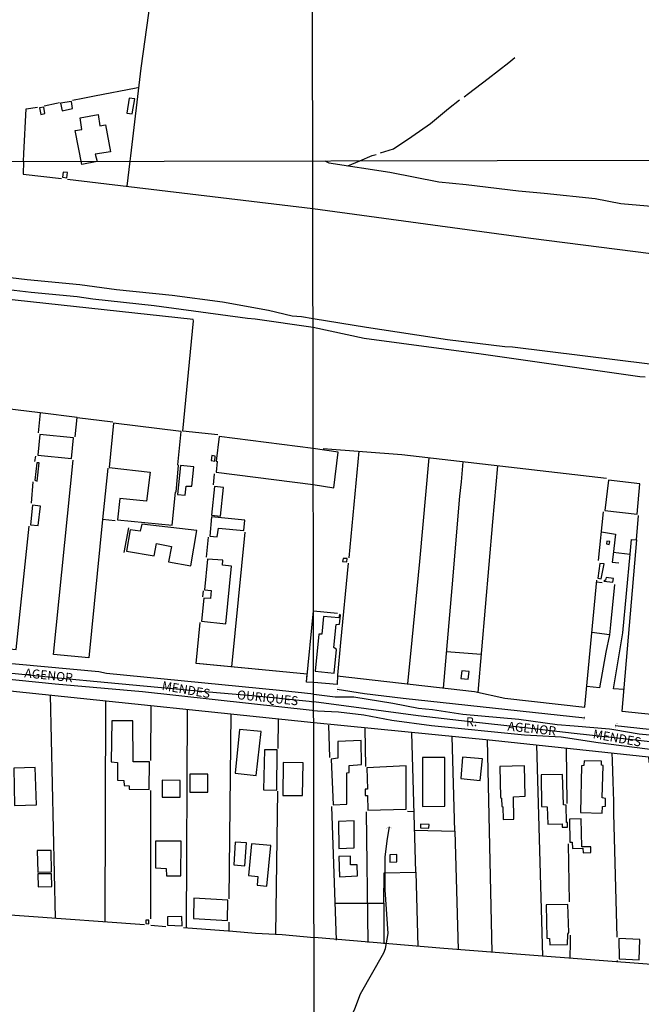
# Model space of a CAD drawing. Units: millimetres. Extents: x 178322 to 180737, y 1660417 to 1663195.
# Drawn here: x 179206 to 179380, y 1661846 to 1662121 of the extents above; entities that cross this region are included whole.
import ezdxf
from ezdxf.enums import TextEntityAlignment as Align

# ---------------------------------------------------------------- set-up
doc = ezdxf.new("R2010")
doc.units = ezdxf.units.MM
doc.header["$MEASUREMENT"] = 0
for name, color, linetype in [('IMAGEM', 7, 'Continuous'), ('V-BUEIRO', 131, 'Continuous'), ('V-EDIFICACAO', 2, 'Continuous'), ('V-EIXO_DE_LOGRADOURO', 3, 'Continuous'), ('V-LOTE', 1, 'Continuous'), ('V-NOME_DOS_LOGRADOUROS', 7, 'Continuous'), ('V-QUADRA', 2, 'Continuous'), ('V-REFERENCIA', 44, 'Continuous'), ('V-TESTADA', 5, 'Continuous'), ('V-VALETA', 173, 'Continuous'), ('X-LIMITE_1000', 7, 'Continuous')]:
    doc.layers.add(name, color=color, linetype=linetype)
doc.styles.get("Standard").update_dxf_attribs({"font": 'txt.shx', "height": 5})
picture_1 = doc.add_image_def('image1.jpg', size_in_pixel=(4023, 4629))

# ---------------------------------------------------------------- blocks, each defined once
blk = doc.blocks.new('305')
at = {"color": 0, "linetype": 'ByBlock', "lineweight": -2, "const_width": 0.05}
blk.add_lwpolyline([(0.73, 0.39, 0.60863), (-0.73, 0.38)], format="xyb", dxfattribs=at)

msp = doc.modelspace()

# ---------------------------------------------------------------- linework, layer by layer
at = {"layer": 'V-EDIFICACAO'}
for points in [[(179236.55, 1662099.38), (179235.9, 1662095.19), (179237.4, 1662094.96), (179238.1, 1662099.16), (179236.55, 1662099.38)], [(179211.39, 1662096.63), (179211.81, 1662094.74), (179212.95, 1662095.01), (179212.65, 1662096.82), (179211.39, 1662096.63)], [(179217.35, 1662097.93), (179217.74, 1662095.81), (179220.7, 1662096.47), (179220.4, 1662098.41), (179217.35, 1662097.93)], [(179227.57, 1662081.67), (179223.31, 1662080.81), (179223.31, 1662080.81), (179221.45, 1662090.34), (179221.45, 1662090.34), (179223.3, 1662090.55), (179222.77, 1662093.85), (179227.83, 1662094.76), (179227.83, 1662094.76), (179228.28, 1662091.62), (179229.9, 1662091.88), (179229.9, 1662091.88), (179231.32, 1662084.31), (179227.05, 1662083.67), (179227.05, 1662083.67)], [(179218.01, 1662078.64), (179217.87, 1662077.25), (179219.12, 1662077.09), (179219.26, 1662078.52), (179218.01, 1662078.64)], [(179232.17, 1662008.44), (179230.91, 1661996.07), (179242.41, 1661994.68), (179241.42, 1661986.64), (179233.87, 1661987.37), (179233.24, 1661981.39), (179248.55, 1661979.89), (179249.46, 1661989.14), (179249.7, 1661989.2), (179250.38, 1661996.61), (179250.13, 1661996.79), (179251.05, 1662006.09), (179232.17, 1662008.44)], [(179211.48, 1662005.26), (179210.92, 1661999.46), (179220.38, 1661998.54), (179220.94, 1662004.33), (179211.48, 1662005.26)], [(179288.07, 1661991.27), (179293.79, 1661990.33), (179295.06, 1662000.32), (179288.05, 1662001.39), (179261.76, 1662004.71), (179260.87, 1661997.78), (179261.12, 1661997.73), (179260.86, 1661994.69)], [(179259.65, 1661999.36), (179259.48, 1661997.98), (179260.46, 1661997.83), (179260.59, 1661999.24), (179259.65, 1661999.36)], [(179210.67, 1661997.34), (179210.67, 1661997.34), (179210.14, 1661992.5), (179210.78, 1661992.22), (179211.3, 1661997.32), (179210.67, 1661997.34)], [(179250.85, 1661996.58), (179250.1, 1661988.48), (179252.23, 1661988.29), (179252.52, 1661990.81), (179254.11, 1661990.85), (179254.61, 1661996.22), (179250.85, 1661996.58)], [(179370.71, 1661992.47), (179369.69, 1661984.04), (179378.69, 1661982.97), (179379.46, 1661991.46), (179370.71, 1661992.47)], [(179260.37, 1661990.68), (179259.6, 1661982.67), (179262.08, 1661982.41), (179262.9, 1661990.42), (179260.37, 1661990.68)], [(179209.46, 1661985.48), (179208.91, 1661980.03), (179211.1, 1661979.78), (179211.7, 1661985.24), (179209.46, 1661985.48)], [(179259.6, 1661982.19), (179259.12, 1661976.86), (179261.15, 1661976.65), (179261.49, 1661979.05), (179268.63, 1661978.39), (179268.9, 1661981.3), (179259.6, 1661982.19)], [(179240.06, 1661980.16), (179239.62, 1661978.18), (179236.8, 1661978.57), (179235.74, 1661972.63), (179243.51, 1661971.29), (179244.17, 1661974.75), (179248.33, 1661973.92), (179248.33, 1661973.92), (179247.57, 1661969.65), (179253.76, 1661968.57), (179255.47, 1661978.4), (179240.06, 1661980.16)], [(179370.18, 1661975.39), (179370.1, 1661974.7), (179370.87, 1661974.52), (179371.02, 1661975.32), (179370.18, 1661975.39)], [(179258.49, 1661970.36), (179257.64, 1661961.83), (179259.44, 1661961.6), (179259.29, 1661959.37), (179257.43, 1661959.49), (179256.8, 1661953.01), (179263.6, 1661952.32), (179265.19, 1661968.39), (179262.68, 1661968.7), (179262.74, 1661970.08), (179258.49, 1661970.36)], [(179296.4, 1661970.61), (179296.23, 1661969.72), (179297.48, 1661969.66), (179297.54, 1661970.54), (179296.4, 1661970.61)], [(179368.22, 1661969.15), (179367.75, 1661965.06), (179368.62, 1661964.9), (179369.5, 1661969.04), (179368.22, 1661969.15)], [(179370, 1661965.22), (179369.87, 1661964.55), (179369.37, 1661964.22), (179371.9, 1661963.94), (179372.05, 1661965), (179370, 1661965.22)], [(179290.94, 1661954.32), (179290.42, 1661949.39), (179289.6, 1661949.41), (179288.59, 1661939.1), (179293.87, 1661938.52), (179294.56, 1661945.16), (179293.78, 1661945.68), (179294.43, 1661952.16), (179295.44, 1661952.21), (179295.65, 1661954.77), (179295.38, 1661954.87), (179295.22, 1661953.95), (179290.94, 1661954.32)], [(179329.63, 1661939.2), (179329.38, 1661937.01), (179331.37, 1661936.78), (179331.66, 1661938.93), (179329.63, 1661939.2)], [(179231.63, 1661925.21), (179231.45, 1661913.68), (179233.23, 1661913.52), (179233.29, 1661908.54), (179235, 1661908.45), (179235.08, 1661907.08), (179236.51, 1661907.03), (179236.51, 1661906.05), (179242.13, 1661906), (179242.17, 1661913.68), (179237.62, 1661913.73), (179237.54, 1661925.17), (179231.63, 1661925.21)], [(179267.41, 1661922.79), (179266.18, 1661910.51), (179272.08, 1661909.87), (179273.43, 1661922.22), (179273.43, 1661922.22), (179267.41, 1661922.79)], [(179294.92, 1661919.35), (179294.97, 1661914.7), (179293.02, 1661914.44), (179293.64, 1661901.67), (179297.48, 1661901.87), (179297.47, 1661910.64), (179298.13, 1661910.72), (179298.14, 1661912.63), (179301.53, 1661912.91), (179301.49, 1661919.63), (179294.92, 1661919.35)], [(179274.38, 1661917.06), (179274.17, 1661905.88), (179277.83, 1661905.79), (179277.97, 1661917.04), (179274.38, 1661917.06)], [(179318.63, 1661914.94), (179318.59, 1661901.25), (179324.84, 1661901.27), (179324.92, 1661914.88), (179318.63, 1661914.94)], [(179329.83, 1661915.02), (179329.38, 1661909.06), (179334.8, 1661908.45), (179335.45, 1661914.51), (179329.83, 1661915.02)], [(179279.64, 1661913.53), (179279.53, 1661904.28), (179285.08, 1661904.24), (179285.22, 1661913.46), (179279.64, 1661913.53)], [(179303.04, 1661912.05), (179303.2, 1661906.09), (179302.58, 1661906.01), (179302.56, 1661904.28), (179303.2, 1661904.25), (179303.29, 1661900.19), (179314.06, 1661900.46), (179314.08, 1661912.54), (179303.04, 1661912.05)], [(179340.31, 1661912.43), (179340.43, 1661903.74), (179340.77, 1661903.5), (179340.83, 1661901.19), (179341.16, 1661901.09), (179341.22, 1661897.54), (179344.17, 1661897.67), (179344.13, 1661903.9), (179347.33, 1661904.08), (179347.14, 1661912.55), (179340.31, 1661912.43)], [(179363.84, 1661913.94), (179363.78, 1661912.68), (179363.17, 1661912.59), (179362.82, 1661899.54), (179368.9, 1661899.38), (179369.04, 1661901.19), (179369.83, 1661901.29), (179369.89, 1661903.44), (179368.95, 1661903.66), (179369.17, 1661912.7), (179368.77, 1661912.79), (179368.74, 1661913.87), (179363.84, 1661913.94)], [(179204.21, 1661911.9), (179204.47, 1661901.5), (179210.55, 1661901.67), (179210.26, 1661912.08), (179204.21, 1661911.9)], [(179253.54, 1661910.28), (179253.49, 1661905.19), (179258.54, 1661905.18), (179258.54, 1661910.29), (179253.54, 1661910.28)], [(179351.83, 1661910.1), (179351.95, 1661901.18), (179353.5, 1661901.1), (179353.72, 1661896.26), (179357.71, 1661896.33), (179357.72, 1661895.47), (179359.19, 1661895.44), (179359.19, 1661896.74), (179358.93, 1661896.77), (179358.82, 1661901.61), (179358.05, 1661901.67), (179357.82, 1661910.17), (179351.83, 1661910.1)], [(179245.74, 1661908.55), (179245.73, 1661903.85), (179250.78, 1661903.81), (179250.83, 1661908.51), (179245.74, 1661908.55)], [(179295.11, 1661897.02), (179295.24, 1661889.47), (179299.51, 1661889.61), (179299.47, 1661897.21), (179295.11, 1661897.02)], [(179318.09, 1661896.28), (179318.07, 1661895.21), (179320.38, 1661895.15), (179320.49, 1661896.19), (179318.09, 1661896.28)], [(179359.74, 1661897.65), (179359.83, 1661891.2), (179360.48, 1661891.23), (179360.57, 1661889.42), (179363.46, 1661889.52), (179363.56, 1661888.29), (179365.75, 1661888.34), (179365.77, 1661889.9), (179363.25, 1661889.93), (179363.04, 1661897.73), (179359.74, 1661897.65)], [(179243.93, 1661891.52), (179243.93, 1661884.08), (179246.85, 1661883.91), (179246.85, 1661883.91), (179246.95, 1661881.77), (179250.99, 1661881.77), (179251.09, 1661891.47), (179243.93, 1661891.52)], [(179266.18, 1661891.23), (179265.8, 1661884.9), (179268.91, 1661884.65), (179269.33, 1661891.07), (179266.18, 1661891.23)], [(179270.8, 1661890.78), (179269.95, 1661881.94), (179272.52, 1661881.61), (179272.32, 1661879.19), (179275.07, 1661878.92), (179276.19, 1661890.26), (179270.8, 1661890.78)], [(179210.78, 1661888.92), (179210.96, 1661882.81), (179214.79, 1661882.93), (179214.66, 1661888.94), (179210.78, 1661888.92)], [(179295.24, 1661887.2), (179295.36, 1661881.52), (179300.43, 1661881.79), (179300.37, 1661884.91), (179298.52, 1661884.89), (179298.46, 1661887.34), (179295.24, 1661887.2)], [(179309.47, 1661887.64), (179309.49, 1661885.63), (179311.49, 1661885.69), (179311.41, 1661887.74), (179309.47, 1661887.64)], [(179210.96, 1661882.34), (179211.04, 1661878.77), (179214.87, 1661878.86), (179214.79, 1661882.39), (179210.96, 1661882.34)], [(179254.65, 1661875.58), (179254.52, 1661869.86), (179264.05, 1661869.29), (179264.13, 1661875.02), (179254.65, 1661875.58)], [(179353.27, 1661873.72), (179353.44, 1661864.37), (179354.19, 1661864.29), (179354.25, 1661862.53), (179359.25, 1661862.61), (179359.27, 1661865.48), (179359.57, 1661866), (179359.29, 1661873.8), (179353.27, 1661873.72)], [(179241.69, 1661869.42), (179241.17, 1661869.42), (179241.17, 1661868.51), (179242.04, 1661868.35), (179242.06, 1661869.42), (179241.69, 1661869.42)], [(179247.25, 1661870.37), (179247.26, 1661868.05), (179251.33, 1661867.79), (179251.28, 1661870.4), (179247.25, 1661870.37)], [(179373.55, 1661864.24), (179373.69, 1661858.57), (179379.25, 1661858.32), (179379.46, 1661863.97), (179373.55, 1661864.24)]]:
    msp.add_lwpolyline(points, close=True, dxfattribs=at)
at = {"layer": 'V-EIXO_DE_LOGRADOURO'}
for points in [[(179202.77, 1661938.63), (179216.68, 1661937.24), (179230.59, 1661935.85), (179244.58, 1661934.54), (179258.81, 1661933.31), (179273.04, 1661932.08), (179286.95, 1661930.69), (179288.18, 1661930.49)], [(179438.22, 1661912.48), (179420.17, 1661914.83), (179405.37, 1661916.77), (179390.57, 1661918.4), (179375.77, 1661920.03), (179361.05, 1661921.66), (179346.49, 1661923.29), (179331.93, 1661924.92), (179317.45, 1661926.55), (179302.89, 1661928.57), (179288.18, 1661930.49)]]:
    msp.add_lwpolyline(points, dxfattribs=at)
at = {"layer": 'V-LOTE'}
for points in [[(179236.84, 1662081.69), (179236.99, 1662083.23), (179239.93, 1662107.75), (179241.99, 1662123.13), (179244.43, 1662142.17)], [(179220.66, 1662098.75), (179223.52, 1662099.33), (179226.83, 1662099.98), (179238.52, 1662102.23), (179239.29, 1662102.4)], [(179206.96, 1662081.64), (179207.03, 1662083.85), (179207.72, 1662096.4), (179210.87, 1662096.85)], [(179212.78, 1662097.2), (179216.14, 1662097.99), (179217, 1662098.11)], [(179206.96, 1662081.64), (179206.84, 1662078.08), (179217.55, 1662076.85)], [(179235.97, 1662074.77), (179236.84, 1662081.69)], [(179261.37, 1662005.19), (179251.57, 1662006.24), (179254.54, 1662037.04), (179254.46, 1662037.42), (179188.23, 1662044.65), (179137.46, 1662051.6), (179114.1, 1662054.63), (179087.61, 1662057.81), (179057.71, 1662062.58), (179045.38, 1662063.69), (179035.39, 1662065.53), (178989.1, 1662072.61), (178962.67, 1662077.21), (178956.76, 1662078.05), (178954.35, 1662065.37)], [(179219.23, 1662076.67), (179287.92, 1662068.51)], [(179287.92, 1662068.51), (179348.98, 1662060.21), (179397.28, 1662054.03), (179474.97, 1662043.49), (179532.12, 1662035.37), (179546.82, 1662033.59), (179623.1, 1662023.62), (179623.91, 1662023.24), (179769.72, 1662003.32)], [(179211.61, 1662011.3), (179167.04, 1662016.77), (179138.44, 1662020.29), (179126.76, 1662021.75), (179116.51, 1662023)], [(179222.01, 1662009.98), (179211.61, 1662011.3), (179211.1, 1662005.71)], [(179221.42, 1662004.57), (179221.97, 1662009.98), (179231.96, 1662008.8)], [(179290.8, 1662001.36), (179312.84, 1661999.63), (179370.13, 1661993.04)], [(179300.8, 1662000.57), (179298, 1661970.74)], [(179210.16, 1661997.68), (179210.41, 1661999.23)], [(179232.62, 1661981.15), (179229.05, 1661981.48), (179225.26, 1661942.8), (179215.38, 1661943.75), (179220.86, 1661998.09)], [(179320.41, 1661998.76), (179317.77, 1661969.73), (179315.65, 1661947.73), (179314.47, 1661935.49)], [(179324.47, 1661934.35), (179326.93, 1661962.35), (179329.1, 1661987.99), (179329.53, 1661992.01), (179329.98, 1661997.66)], [(179229.13, 1661981.47), (179230.64, 1661995.81)], [(179339.66, 1661996.54), (179338.22, 1661980.81), (179334.16, 1661933.14)], [(179209.16, 1661986.1), (179209.69, 1661992.06)], [(179260.11, 1661991.17), (179260.4, 1661994.28)], [(179367.89, 1661970.04), (179369.26, 1661983.63)], [(179372.04, 1661972.34), (179376.79, 1661971.76), (179377.15, 1661975.93), (179378.52, 1661975.8), (179379.12, 1661982.57)], [(178971.21, 1661967.82), (179204.93, 1661945.13), (179208.51, 1661979.6)], [(179258.17, 1661970.97), (179258.7, 1661976.58)], [(179265.29, 1661940.26), (179268.99, 1661977.95)], [(179368.7, 1661978.03), (179372.63, 1661977.35), (179371.87, 1661970.91), (179371.76, 1661969.54), (179373.62, 1661969.41)], [(179378.52, 1661975.8), (179374.44, 1661927.87), (179374.5, 1661927.88)], [(179374.94, 1661933.91), (179372.12, 1661934.15), (179374.73, 1661949.74), (179376.79, 1661971.76)], [(179297.79, 1661969.23), (179295.71, 1661947.07), (179294.8, 1661937.9), (179294.72, 1661935.33), (179288.17, 1661935.85)], [(179364.05, 1661929.04), (179367.41, 1661964.5)], [(179372.33, 1661963.27), (179371.23, 1661952.01), (179370.99, 1661949.26), (179369.95, 1661944.39), (179368.14, 1661934.43), (179364.6, 1661934.81)], [(179367.37, 1661964.03), (179368.93, 1661963.88)], [(179257.14, 1661959.84), (179257.3, 1661961.52)], [(179288.17, 1661935.85), (179286.13, 1661935.97), (179288.14, 1661955.97)], [(179288.14, 1661955.97), (179294.87, 1661955.25)], [(179286.36, 1661938.22), (179255.31, 1661941.23), (179256.44, 1661952.72)], [(179046.6, 1661944.17), (179046.58, 1661949.86), (179288.19, 1661924.73)], [(179366.03, 1661949.93), (179370.99, 1661949.29)], [(179325.36, 1661944.53), (179335.07, 1661943.78)], [(179294.79, 1661937.72), (179333.19, 1661933.36), (179341.66, 1661931.47), (179364.05, 1661929.02)], [(179215.88, 1661869.96), (179214.46, 1661932.4)], [(179229.79, 1661868.96), (179230.01, 1661930.78)], [(179242.61, 1661914.05), (179242.66, 1661929.47)], [(179252.6, 1661867.26), (179252.86, 1661928.4)], [(179264.5, 1661875.42), (179265.04, 1661927.14)], [(179374.5, 1661927.88), (179395.34, 1661925.76)], [(179278.25, 1661917.44), (179278.32, 1661925.76)], [(179288.19, 1661924.73), (179338.19, 1661919.74), (179381.9, 1661915.1), (179382, 1661913.62), (179431.87, 1661909.03), (179433.09, 1661905.74), (179440.86, 1661852.44), (179456.82, 1661851.01), (179465.08, 1661850.57), (179468.5, 1661850.23)], [(179292.73, 1661914.93), (179292.38, 1661923.96)], [(179302.49, 1661923.02), (179302.65, 1661912.41)], [(179316.75, 1661882.8), (179315.65, 1661921.81)], [(179327.66, 1661894.35), (179326.92, 1661920.78)], [(179336.75, 1661919.87), (179338.01, 1661860.49)], [(179352.32, 1661859.38), (179350.6, 1661918.42)], [(179359.15, 1661902.03), (179358.93, 1661917.54)], [(179373.07, 1661864.65), (179372.22, 1661899.29), (179372.17, 1661902.6), (179371.99, 1661908.17), (179371.77, 1661914.02), (179371.76, 1661916.18)], [(179242.54, 1661905.68), (179242.46, 1661869.77)], [(179277.58, 1661865.5), (179278.15, 1661905.47)], [(179294.58, 1661863.84), (179293.21, 1661901.16)], [(179302.86, 1661899.7), (179303.32, 1661863.17)], [(179314.43, 1661899.87), (179316.27, 1661899.83)], [(179316.42, 1661894.56), (179327.66, 1661894.35), (179328.63, 1661861.22)], [(179359.76, 1661874.54), (179359.45, 1661890.77)], [(179307.84, 1661874.19), (179307.9, 1661882.66), (179316.75, 1661882.8), (179317.35, 1661862.09)], [(179138.13, 1661875.4), (179173.36, 1661873.03), (179240.85, 1661868.16)], [(179294.2, 1661874.14), (179307.84, 1661874.19), (179307.78, 1661862.82)], [(179264.5, 1661866.42), (179264.5, 1661868.87)], [(179242.63, 1661868.02), (179246.8, 1661867.66)], [(179251.75, 1661867.32), (179265.57, 1661866.34), (179271.91, 1661865.82), (179279.35, 1661865.4), (179288.31, 1661864.6)], [(179421.69, 1661853.99), (179347.39, 1661859.76), (179324.62, 1661861.53), (179288.31, 1661864.6)], [(179359.96, 1661858.78), (179360.03, 1661863.25), (179360.02, 1661865.19)], [(179373.22, 1661857.75), (179373.25, 1661858.17)]]:
    msp.add_lwpolyline(points, dxfattribs=at)
at = {"layer": 'V-QUADRA'}
for points in [[(179278.62, 1661933.64), (179230.2, 1661938.37), (179228.04, 1661938.88), (179128.59, 1661947.97), (179077.98, 1661953.16), (179073.96, 1661953.44), (179020.14, 1661958.84), (178950.77, 1661967.79)], [(179288.19, 1661927.99), (179287.79, 1661928.09), (179269.89, 1661930.01), (179240.28, 1661933.26), (179215.84, 1661935.39), (179195.57, 1661937.45), (179161.37, 1661939.99), (179146.39, 1661941.35), (179119.43, 1661944.53), (179089.81, 1661947.14), (179060.89, 1661950.32), (179024.07, 1661953.8), (179010.39, 1661955.59), (178969.86, 1661960.26), (178956.71, 1661961.38), (178952.4, 1661961.74)], [(179288.18, 1661932.61), (179278.59, 1661933.64)], [(179288.18, 1661932.61), (179294.16, 1661931.88), (179299.42, 1661931.84), (179310.37, 1661930.09), (179317.53, 1661928.69), (179321.41, 1661928.3), (179329.92, 1661927.07), (179345.61, 1661925.62), (179356.28, 1661924.17), (179361.11, 1661923.73), (179370.98, 1661922.94), (179371.59, 1661922.85)], [(179289.22, 1661927.91), (179288.19, 1661927.99)], [(179384.53, 1661916.89), (179367.84, 1661919.06), (179357.41, 1661920.63), (179347.22, 1661921.2), (179321.15, 1661923.79), (179310.03, 1661925.29), (179302.23, 1661926.74), (179295.09, 1661927.55), (179289.21, 1661927.91)], [(179371.58, 1661922.85), (179372.15, 1661922.71), (179379.29, 1661921.53), (179391.83, 1661920.29), (179397.02, 1661919.47)]]:
    msp.add_lwpolyline(points, dxfattribs=at)
at = {"layer": 'V-REFERENCIA'}
for points in [[(179380.99, 1662021.31), (179379.47, 1662021.37), (179335.08, 1662027.74), (179302.27, 1662032.14), (179287.99, 1662035.17), (179271.83, 1662037.52), (179269.64, 1662037.69), (179243.51, 1662041.23), (179226.4, 1662043.11), (179221.95, 1662043.8), (179209.1, 1662044.96), (179189.99, 1662047.23), (179170.13, 1662050.31), (179166.57, 1662051.08), (179146.05, 1662054.53), (179137.77, 1662056.18), (179137.77, 1662056.18), (179122.53, 1662058.61)], [(179136.71, 1662059.5), (179145.75, 1662057.97), (179156.88, 1662055.49), (179172.57, 1662053.39), (179187.67, 1662051.07), (179207.98, 1662048.66), (179222.71, 1662047.25), (179232.95, 1662045.84), (179248.53, 1662044.21), (179262.65, 1662042.34), (179275.51, 1662040.08), (179282.19, 1662038.46), (179284.76, 1662038.3), (179287.98, 1662037.7)], [(179287.98, 1662037.7), (179302.96, 1662035.27), (179325.65, 1662031.82), (179341.67, 1662029.89), (179343.83, 1662029.75), (179401.88, 1662022.57), (179405.09, 1662022.41), (179409.47, 1662021.82), (179412.2, 1662021.21), (179415.01, 1662019.82), (179420.42, 1662014.96)]]:
    msp.add_lwpolyline(points, dxfattribs=at)
at = {"layer": 'V-TESTADA'}
for points in [[(179254.47, 1662037.39), (179254.46, 1662037.42), (179188.23, 1662044.65), (179137.46, 1662051.6), (179114.1, 1662054.63), (179087.61, 1662057.81), (179057.71, 1662062.58), (179045.38, 1662063.69), (179035.39, 1662065.53), (178989.1, 1662072.61), (178962.67, 1662077.21), (178956.81, 1662078.04)], [(179232.62, 1661981.15), (179229.05, 1661981.48), (179225.26, 1661942.8), (179215.38, 1661943.75), (179215.38, 1661943.77)], [(179236.36, 1661979.2), (179235.06, 1661972.23)], [(179372.04, 1661972.34), (179376.79, 1661971.76), (179376.79, 1661971.81)], [(179046.58, 1661949.84), (179046.58, 1661949.86), (179288.19, 1661924.73)], [(179286.36, 1661938.22), (179255.34, 1661941.23)], [(179288.17, 1661935.85), (179286.13, 1661935.97), (179286.37, 1661938.34)], [(179294.79, 1661937.72), (179333.19, 1661933.36), (179341.66, 1661931.47), (179364.05, 1661929.02), (179364.05, 1661929.04)], [(179294.7, 1661935.33), (179288.17, 1661935.85)], [(179374.5, 1661927.88), (179395.34, 1661925.76)], [(179278.25, 1661917.44), (179278.32, 1661925.76)], [(179288.19, 1661924.73), (179338.19, 1661919.74), (179381.9, 1661915.1), (179382, 1661913.62), (179431.87, 1661909.03), (179433.09, 1661905.74), (179440.86, 1661852.44), (179456.82, 1661851.01), (179465.08, 1661850.57), (179468.5, 1661850.23)]]:
    msp.add_lwpolyline(points, dxfattribs=at)
at = {"layer": 'V-VALETA'}
for points in [[(179330.29, 1662099.73), (179331.46, 1662100.64), (179337.05, 1662104.81), (179342.79, 1662109.31), (179344.45, 1662110.76)], [(179306.89, 1662084.01), (179310.51, 1662085.18), (179315.68, 1662088.59), (179320.85, 1662092.23), (179325.95, 1662096.47), (179329.01, 1662098.86)], [(179301.12, 1662081.81), (179304.51, 1662083.29), (179305.64, 1662083.63)], [(179291.32, 1662081.8), (179292.43, 1662081.28), (179309.44, 1662078.67), (179323.2, 1662075.91), (179330.82, 1662075.19), (179345.46, 1662073.39), (179352.69, 1662072.78), (179366.95, 1662071.24), (179374.17, 1662069.92), (179381.65, 1662069.21), (179410.22, 1662065.14), (179432.11, 1662062.85)], [(179297.74, 1662080.46), (179301.12, 1662081.81)], [(179294.73, 1661934.07), (179302.43, 1661932.86), (179313.26, 1661931.49), (179364.06, 1661926.03)], [(179372.6, 1661923.83), (179389.02, 1661922.11), (179395.21, 1661921), (179408.47, 1661919.53), (179422.02, 1661917.34), (179432.28, 1661916.23)], [(179288.4, 1661815.13), (179289.25, 1661815.92), (179290.5, 1661818.86), (179293.08, 1661826.79), (179295.15, 1661835.26), (179299.71, 1661844.65), (179301.25, 1661848.76), (179307.77, 1661860.27), (179308.23, 1661861.49), (179309.02, 1661865.65), (179308.21, 1661877.86), (179308.2, 1661887.12), (179308.79, 1661892.25), (179309.35, 1661895.48)]]:
    msp.add_lwpolyline(points, dxfattribs=at)
at = {"layer": 'X-LIMITE_1000'}
for p, q in [((179291.03, 1660418.86), (179285.8, 1663190.3)), ((180732.92, 1662084.41), (178324.54, 1662079.93))]:
    msp.add_line(p, q, dxfattribs=at)

# ---------------------------------------------------------------- block references
at = {"layer": 'V-BUEIRO'}
for p, xscale, yscale, zscale, rotation in [((179295.51, 1661933.78), 0.9999985222934301, 0.9999985222934301, 0.9999985222934301, 73), ((179363.24, 1661926.1), 0.999997127312513, 0.999997127312513, 0.999997127312513, 263), ((179373.42, 1661923.73), 0.999995821614075, 0.999995821614075, 0.999995821614075, 73)]:
    msp.add_blockref('305', p, dxfattribs=dict(at, xscale=xscale, yscale=yscale, zscale=zscale, rotation=rotation))
at = {"layer": 'V-BUEIRO', "xscale": 0.999998301267624, "yscale": 0.999998301267624, "zscale": 0.999998301267624}
msp.add_blockref('305', (179309.29, 1661894.66), dxfattribs=at)

# ---------------------------------------------------------------- texts
at = {"layer": 'V-NOME_DOS_LOGRADOUROS'}
for s, rotation, p in [('AGENOR', 354, (179207.03, 1661936.6)), ('MENDES', 350, (179245.4, 1661933.08)), ('OURIQUES', 354, (179266.53, 1661930.49)), ('AGENOR', 354, (179342.26, 1661921.69)), ('MENDES', 350, (179366.04, 1661919.55))]:
    msp.add_text(s, height=2.5, rotation=rotation, dxfattribs=at).set_placement(p, align=Align.BOTTOM_LEFT)
msp.add_text('R.', height=2.5, dxfattribs=at).set_placement((179330.82, 1661922.88), align=Align.BOTTOM_LEFT)

# ---------------------------------------------------------------- referenced raster images: frames only (the image files are external)
at = {"layer": 'IMAGEM'}
image = msp.add_image(picture_1, insert=(178322.92, 1660417.06), size_in_units=(2414.09, 2777.73), dxfattribs=at)
image.dxf.flags = 7

doc.saveas('drawing.dxf')
